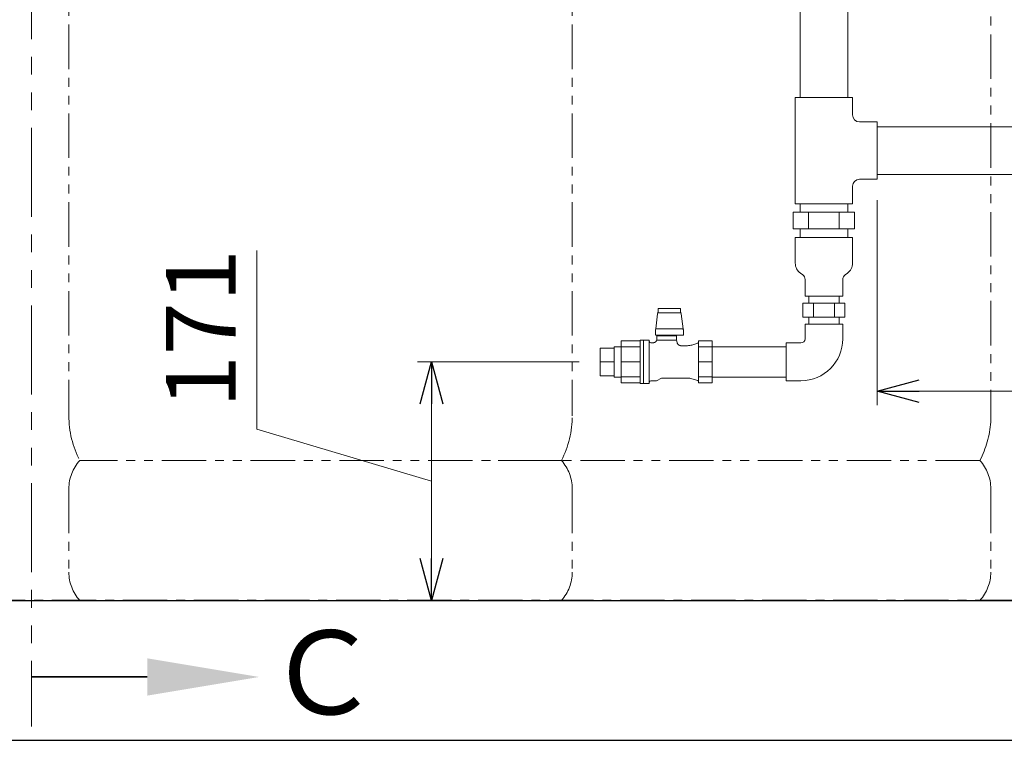
# Model space of a CAD drawing. Units: millimetres. Extents: x 7144 to 13478, y 7348 to 12437.
# Drawn here: x 10636 to 11340, y 7374 to 7889 of the extents above; entities that cross this region are included whole.
import ezdxf

# ---------------------------------------------------------------- set-up
doc = ezdxf.new("R2010")
doc.units = ezdxf.units.MM
for name, pattern in [('CENTER', [50.8, 31.75, -6.35, 6.35, -6.35]), ('PHANTOM', [63.5, 31.75, -6.35, 6.35, -6.35, 6.35, -6.35]), ('PHANTOM1', [9.5, 3.25, -1.25, 1.25, -1.25, 1.25, -1.25]), ('実線', [0])]:
    doc.linetypes.add(name, pattern=pattern)
doc.layers.add('_0-0_', color=7, linetype='Continuous')
doc.layers.add('ガス配管細', color=4, linetype='Continuous', lineweight=20)
doc.layers.add('図面枠', color=7, linetype='Continuous', lineweight=50)
doc.styles.get("Standard").update_dxf_attribs({"font": 'simplex.shx', "bigfont": 'bigfont.shx'})
doc.styles.add('ｽﾀｲﾙ2', font='txt')

msp = doc.modelspace()

# ---------------------------------------------------------------- linework, layer by layer
at = {"color": 3, "linetype": 'Continuous', "lineweight": 9}
for p, q in [((11193.97, 7833.37), (11193.97, 8029.17)), ((11227.97, 7833.37), (11227.97, 8029.17)), ((11190.47, 7833.37), (11190.47, 7757.37)), ((11231.47, 7833.37), (11190.47, 7833.37)), ((11231.47, 7833.37), (11231.47, 7820.87)), ((11248.97, 7815.87), (11236.47, 7815.87)), ((11248.97, 7774.87), (11248.97, 7815.87)), ((11248.97, 7812.37), (11586.97, 7812.37)), ((11248.97, 7774.87), (11236.47, 7774.87)), ((11248.97, 7778.37), (11586.97, 7778.37)), ((11231.47, 7769.87), (11231.47, 7757.37)), ((11190.47, 7757.37), (11231.47, 7757.37)), ((11231.47, 7757.37), (11190.47, 7757.37)), ((11193.97, 7751.37), (11193.97, 7757.37)), ((11227.97, 7751.37), (11227.97, 7757.37)), ((11189.03, 7751.37), (11232.91, 7751.37)), ((11189.03, 7751.37), (11189.03, 7739.37)), ((11200, 7751.37), (11200, 7739.37)), ((11221.94, 7751.37), (11221.94, 7739.37)), ((11232.91, 7739.37), (11232.91, 7751.37)), ((11189.03, 7739.37), (11232.91, 7739.37)), ((11193.97, 7733.37), (11193.97, 7739.37)), ((11227.97, 7733.37), (11227.97, 7739.37)), ((11190.47, 7733.37), (11231.47, 7733.37)), ((11194.16, 7707.8), (11195.82, 7706.58)), ((11227.78, 7707.8), (11226.12, 7706.58)), ((11197.47, 7691.37), (11224.47, 7691.37)), ((11200.12, 7691.37), (11200.12, 7686.37)), ((11221.82, 7691.37), (11221.82, 7686.37)), ((11225.98, 7686.37), (11195.96, 7686.37)), ((11195.96, 7686.37), (11195.96, 7676.37)), ((11203.46, 7686.37), (11203.46, 7676.37)), ((11218.48, 7686.37), (11218.48, 7676.37)), ((11225.98, 7686.37), (11225.98, 7676.37)), ((11225.98, 7676.37), (11195.96, 7676.37)), ((11200.12, 7676.37), (11200.12, 7671.37)), ((11221.82, 7676.37), (11221.82, 7671.37))]:
    msp.add_line(p, q, dxfattribs=at)
at = {"color": 3, "linetype": 'PHANTOM1', "lineweight": 9, "ltscale": 0.05}
for p, q in [((11193.97, 7757.37), (11227.97, 7757.37)), ((11193.97, 7733.37), (11227.97, 7733.37)), ((11221.82, 7671.37), (11200.12, 7671.37))]:
    msp.add_line(p, q, dxfattribs=at)
at = {"linetype": '実線', "lineweight": 9, "ltscale": 0.001}
for p, q in [((11248.97, 7759.87), (11248.97, 7613.46)), ((11035.97, 7644.37), (10920.27, 7644.37)), ((10771.22, 7473.87), (10940.27, 7473.87))]:
    msp.add_line(p, q, dxfattribs=at)
at = {"color": 7, "linetype": '実線', "lineweight": 9, "ltscale": 0.001}
for p, q in [((10805.32, 7596.29), (10805.32, 7723.91)), ((11278.97, 7623.46), (11556.97, 7623.46)), ((10930.27, 7614.37), (10930.27, 7503.87)), ((10930.27, 7559.12), (10805.32, 7596.29))]:
    msp.add_line(p, q, dxfattribs=at)
at = {"color": 3, "lineweight": 9}
for p, q in [((11092.02, 7678.74), (11090.66, 7667.93)), ((11092.2, 7679.75), (11092.02, 7678.74)), ((11092.48, 7680.66), (11092.2, 7679.75)), ((11094.46, 7682.45), (11092.48, 7682.45)), ((11092.48, 7682.45), (11092.48, 7679.45)), ((11092.48, 7679.45), (11094.46, 7679.45)), ((11094.46, 7682.45), (11098.45, 7682.45)), ((11098.45, 7679.45), (11094.46, 7679.45)), ((11102.49, 7682.45), (11098.45, 7682.45)), ((11102.49, 7679.45), (11098.45, 7679.45)), ((11102.49, 7682.45), (11106.48, 7682.45)), ((11106.48, 7679.45), (11102.49, 7679.45)), ((11108.46, 7682.45), (11106.48, 7682.45)), ((11106.48, 7679.45), (11108.46, 7679.45)), ((11108.46, 7682.45), (11108.46, 7679.45)), ((11108.74, 7679.75), (11108.46, 7680.66)), ((11108.92, 7678.74), (11108.74, 7679.75)), ((11110.28, 7667.93), (11108.92, 7678.74)), ((11090.47, 7667.17), (11090.58, 7667.53)), ((11090.47, 7667.17), (11090.47, 7663.69)), ((11110.47, 7663.45), (11090.47, 7663.45)), ((11090.58, 7667.53), (11090.66, 7667.93)), ((11090.66, 7667.93), (11110.28, 7667.93)), ((11105.47, 7662.87), (11091.47, 7662.87)), ((11091.47, 7662.87), (11091.47, 7659.93)), ((11092.47, 7663.45), (11092.47, 7662.87)), ((11104.47, 7662.87), (11104.47, 7663.45)), ((11105.47, 7659.87), (11105.47, 7662.87)), ((11110.28, 7667.93), (11110.36, 7667.53)), ((11110.36, 7667.53), (11110.47, 7667.17)), ((11110.47, 7663.45), (11110.47, 7667.17)), ((11060.97, 7633.52), (11060.97, 7655.22)), ((11060.97, 7655.22), (11065.97, 7655.22)), ((11065.97, 7629.32), (11065.97, 7659.42)), ((11079.48, 7659.42), (11065.97, 7659.42)), ((11065.97, 7629.32), (11065.97, 7659.42)), ((11065.97, 7655.01), (11079.47, 7655.01)), ((11079.48, 7659.39), (11079.47, 7659.36)), ((11079.47, 7659.36), (11079.47, 7659.34)), ((11079.47, 7659.34), (11079.47, 7659.32)), ((11079.47, 7659.32), (11079.47, 7659.3)), ((11079.47, 7659.3), (11079.47, 7659.28)), ((11079.47, 7659.28), (11079.47, 7659.26)), ((11079.47, 7659.26), (11079.47, 7659.24)), ((11079.47, 7629.37), (11079.47, 7659.24)), ((11079.49, 7659.45), (11079.48, 7659.43)), ((11079.48, 7659.43), (11079.48, 7659.41)), ((11079.48, 7659.41), (11079.48, 7659.39)), ((11079.5, 7659.49), (11079.49, 7659.47)), ((11079.49, 7659.47), (11079.49, 7659.45)), ((11079.51, 7659.53), (11079.5, 7659.51)), ((11079.5, 7659.51), (11079.5, 7659.49)), ((11079.52, 7659.55), (11079.51, 7659.53)), ((11079.53, 7659.58), (11079.52, 7659.56)), ((11079.52, 7659.56), (11079.52, 7659.55)), ((11079.54, 7659.6), (11079.53, 7659.58)), ((11079.55, 7659.64), (11079.54, 7659.62)), ((11079.54, 7659.62), (11079.54, 7659.6)), ((11081.98, 7659.87), (11079.97, 7659.87)), ((11085.87, 7659.87), (11081.98, 7659.87)), ((11081.98, 7659.87), (11081.98, 7628.87)), ((11084.49, 7659.87), (11082.48, 7659.87)), ((11085.87, 7659.87), (11085.87, 7628.87)), ((11088.67, 7658.02), (11087.26, 7658.02)), ((11088.73, 7658.02), (11088.67, 7658.02)), ((11088.79, 7658.02), (11088.73, 7658.02)), ((11088.85, 7658.02), (11088.79, 7658.02)), ((11088.91, 7658.03), (11088.85, 7658.02)), ((11088.97, 7658.03), (11088.91, 7658.03)), ((11089.03, 7658.04), (11088.97, 7658.03)), ((11089.09, 7658.05), (11089.03, 7658.04)), ((11089.15, 7658.06), (11089.09, 7658.05)), ((11089.21, 7658.07), (11089.15, 7658.06)), ((11089.27, 7658.08), (11089.21, 7658.07)), ((11089.33, 7658.09), (11089.27, 7658.08)), ((11089.39, 7658.11), (11089.33, 7658.09)), ((11089.44, 7658.12), (11089.39, 7658.11)), ((11089.5, 7658.14), (11089.44, 7658.12)), ((11089.56, 7658.15), (11089.5, 7658.14)), ((11089.62, 7658.17), (11089.56, 7658.15)), ((11089.67, 7658.19), (11089.62, 7658.17)), ((11089.73, 7658.21), (11089.67, 7658.19)), ((11089.79, 7658.23), (11089.73, 7658.21)), ((11089.84, 7658.26), (11089.79, 7658.23)), ((11089.9, 7658.28), (11089.84, 7658.26)), ((11089.95, 7658.31), (11089.9, 7658.28)), ((11090.01, 7658.33), (11089.95, 7658.31)), ((11090.06, 7658.36), (11090.01, 7658.33)), ((11090.11, 7658.39), (11090.06, 7658.36)), ((11090.16, 7658.42), (11090.11, 7658.39)), ((11090.22, 7658.45), (11090.16, 7658.42)), ((11090.27, 7658.48), (11090.22, 7658.45)), ((11090.32, 7658.51), (11090.27, 7658.48)), ((11090.37, 7658.54), (11090.32, 7658.51)), ((11090.42, 7658.58), (11090.37, 7658.54)), ((11090.47, 7658.61), (11090.42, 7658.58)), ((11090.51, 7658.65), (11090.47, 7658.61)), ((11090.56, 7658.69), (11090.51, 7658.65)), ((11090.61, 7658.73), (11090.56, 7658.69)), ((11090.65, 7658.77), (11090.61, 7658.73)), ((11090.7, 7658.81), (11090.65, 7658.77)), ((11090.74, 7658.85), (11090.7, 7658.81)), ((11090.78, 7658.89), (11090.74, 7658.85)), ((11090.83, 7658.93), (11090.78, 7658.89)), ((11090.87, 7658.97), (11090.83, 7658.93)), ((11090.91, 7659.02), (11090.87, 7658.97)), ((11090.95, 7659.06), (11090.91, 7659.02)), ((11090.99, 7659.11), (11090.95, 7659.06)), ((11091.02, 7659.16), (11090.99, 7659.11)), ((11091.06, 7659.21), (11091.02, 7659.16)), ((11091.1, 7659.25), (11091.06, 7659.21)), ((11091.13, 7659.3), (11091.1, 7659.25)), ((11091.17, 7659.35), (11091.13, 7659.3)), ((11091.2, 7659.4), (11091.17, 7659.35)), ((11091.23, 7659.45), (11091.2, 7659.4)), ((11091.26, 7659.5), (11091.23, 7659.45)), ((11091.29, 7659.56), (11091.26, 7659.5)), ((11091.32, 7659.61), (11091.29, 7659.56)), ((11091.35, 7659.66), (11091.32, 7659.61)), ((11091.38, 7659.72), (11091.35, 7659.66)), ((11091.4, 7659.77), (11091.38, 7659.72)), ((11091.43, 7659.83), (11091.4, 7659.77)), ((11091.45, 7659.88), (11091.43, 7659.83)), ((11091.47, 7659.94), (11091.45, 7659.88)), ((11091.48, 7659.93), (11091.49, 7659.93)), ((11091.49, 7659.93), (11091.49, 7659.93)), ((11091.49, 7659.93), (11091.49, 7659.93)), ((11091.49, 7659.93), (11091.5, 7659.93)), ((11091.5, 7659.93), (11091.5, 7659.93)), ((11091.5, 7659.93), (11091.5, 7659.93)), ((11091.5, 7659.93), (11091.51, 7659.93)), ((11091.51, 7659.93), (11091.52, 7659.92)), ((11091.52, 7659.92), (11091.53, 7659.92)), ((11091.53, 7659.92), (11091.54, 7659.92)), ((11091.54, 7659.92), (11091.56, 7659.91)), ((11091.56, 7659.91), (11091.57, 7659.91)), ((11091.57, 7659.91), (11091.59, 7659.91)), ((11091.59, 7659.91), (11091.61, 7659.9)), ((11091.61, 7659.9), (11091.63, 7659.9)), ((11091.63, 7659.9), (11091.65, 7659.89)), ((11091.65, 7659.89), (11091.68, 7659.89)), ((11091.68, 7659.89), (11091.7, 7659.89)), ((11091.7, 7659.89), (11091.73, 7659.88)), ((11091.73, 7659.88), (11091.76, 7659.88)), ((11091.76, 7659.88), (11091.79, 7659.88)), ((11091.79, 7659.88), (11091.82, 7659.87)), ((11091.82, 7659.87), (11091.86, 7659.87)), ((11091.86, 7659.87), (11091.89, 7659.87)), ((11091.89, 7659.87), (11091.92, 7659.87)), ((11105.47, 7659.87), (11091.92, 7659.87)), ((11105.94, 7658.13), (11105.47, 7659.87)), ((11105.96, 7658.07), (11105.94, 7658.13)), ((11105.98, 7658), (11105.96, 7658.07)), ((11105.99, 7657.94), (11105.98, 7658)), ((11106.01, 7657.88), (11105.99, 7657.94)), ((11106.04, 7657.82), (11106.01, 7657.88)), ((11106.06, 7657.76), (11106.04, 7657.82)), ((11106.09, 7657.7), (11106.06, 7657.76)), ((11106.12, 7657.64), (11106.09, 7657.7)), ((11106.14, 7657.58), (11106.12, 7657.64)), ((11106.17, 7657.52), (11106.14, 7657.58)), ((11106.21, 7657.47), (11106.17, 7657.52)), ((11106.24, 7657.41), (11106.21, 7657.47)), ((11106.27, 7657.35), (11106.24, 7657.41)), ((11106.31, 7657.3), (11106.27, 7657.35)), ((11106.34, 7657.24), (11106.31, 7657.3)), ((11106.38, 7657.19), (11106.34, 7657.24)), ((11106.42, 7657.14), (11106.38, 7657.19)), ((11106.46, 7657.09), (11106.42, 7657.14)), ((11106.5, 7657.03), (11106.46, 7657.09)), ((11106.54, 7656.98), (11106.5, 7657.03)), ((11106.58, 7656.93), (11106.54, 7656.98)), ((11106.62, 7656.89), (11106.58, 7656.93)), ((11106.67, 7656.84), (11106.62, 7656.89)), ((11106.71, 7656.79), (11106.67, 7656.84)), ((11106.76, 7656.75), (11106.71, 7656.79)), ((11106.81, 7656.7), (11106.76, 7656.75)), ((11106.86, 7656.66), (11106.81, 7656.7)), ((11106.91, 7656.62), (11106.86, 7656.66)), ((11106.96, 7656.58), (11106.91, 7656.62)), ((11107.01, 7656.54), (11106.96, 7656.58)), ((11107.06, 7656.5), (11107.01, 7656.54)), ((11107.11, 7656.46), (11107.06, 7656.5)), ((11107.17, 7656.42), (11107.11, 7656.46)), ((11107.22, 7656.39), (11107.17, 7656.42)), ((11107.28, 7656.35), (11107.22, 7656.39)), ((11107.33, 7656.32), (11107.28, 7656.35)), ((11107.39, 7656.29), (11107.33, 7656.32)), ((11107.45, 7656.26), (11107.39, 7656.29)), ((11107.51, 7656.23), (11107.45, 7656.26)), ((11107.57, 7656.2), (11107.51, 7656.23)), ((11107.63, 7656.17), (11107.57, 7656.2)), ((11107.69, 7656.15), (11107.63, 7656.17)), ((11107.75, 7656.12), (11107.69, 7656.15)), ((11107.81, 7656.1), (11107.75, 7656.12)), ((11107.87, 7656.08), (11107.81, 7656.1)), ((11107.93, 7656.06), (11107.87, 7656.08)), ((11107.99, 7656.04), (11107.93, 7656.06)), ((11108.06, 7656.02), (11107.99, 7656.04)), ((11108.12, 7656.01), (11108.06, 7656.02)), ((11108.18, 7655.99), (11108.12, 7656.01)), ((11108.25, 7655.98), (11108.18, 7655.99)), ((11108.31, 7655.97), (11108.25, 7655.98)), ((11108.37, 7655.95), (11108.31, 7655.97)), ((11108.44, 7655.94), (11108.37, 7655.95)), ((11108.5, 7655.93), (11108.44, 7655.94)), ((11108.57, 7655.93), (11108.5, 7655.93)), ((11108.63, 7655.92), (11108.57, 7655.93)), ((11108.7, 7655.92), (11108.63, 7655.92)), ((11108.76, 7655.92), (11108.7, 7655.92)), ((11108.83, 7655.92), (11108.76, 7655.92)), ((11113.41, 7655.92), (11108.83, 7655.92)), ((11120.71, 7657.75), (11116.45, 7656.39)), ((11121.27, 7659.42), (11121.27, 7629.32)), ((11130.97, 7659.42), (11121.27, 7659.42)), ((11130.97, 7655.01), (11121.27, 7655.01)), ((11121.97, 7659.42), (11121.97, 7659.42)), ((11130.97, 7629.32), (11130.97, 7659.42)), ((11130.97, 7655.22), (11183.97, 7655.22)), ((11050.97, 7634.47), (11050.97, 7654.27)), ((11050.97, 7654.27), (11060.97, 7654.27)), ((11050.97, 7644.37), (11060.97, 7644.37)), ((11079.47, 7644.3), (11065.97, 7644.3)), ((11121.27, 7644.37), (11130.97, 7644.37)), ((11130.97, 7629.32), (11130.97, 7644.37)), ((11050.97, 7634.47), (11060.97, 7634.47)), ((11060.97, 7633.52), (11065.97, 7633.52)), ((11065.97, 7633.73), (11079.47, 7633.73)), ((11130.97, 7633.73), (11121.27, 7633.73)), ((11130.97, 7633.52), (11183.97, 7633.52)), ((11065.97, 7629.32), (11079.47, 7629.32)), ((11079.97, 7628.87), (11081.98, 7628.87)), ((11081.98, 7628.87), (11085.87, 7628.87)), ((11082.48, 7628.87), (11084.49, 7628.87)), ((11087.26, 7630.72), (11091.27, 7630.72)), ((11091.27, 7630.72), (11094.91, 7632.82)), ((11094.91, 7632.82), (11113.41, 7632.82)), ((11116.45, 7632.35), (11120.71, 7630.99)), ((11121.27, 7629.32), (11130.97, 7629.32)), ((11121.97, 7629.32), (11121.97, 7629.32))]:
    msp.add_line(p, q, dxfattribs=at)
at = {"color": 0, "linetype": 'ByBlock', "lineweight": -2}
for p, q in [((10922.23, 7614.37), (10930.27, 7644.37)), ((10930.27, 7644.37), (10938.3, 7614.37)), ((10930.27, 7644.37), (10930.27, 7614.37)), ((11248.97, 7623.46), (11278.97, 7631.5)), ((11278.97, 7615.43), (11248.97, 7623.46)), ((11248.97, 7623.46), (11278.97, 7623.46)), ((10930.27, 7473.87), (10922.23, 7503.87)), ((10938.3, 7503.87), (10930.27, 7473.87)), ((10930.27, 7473.87), (10930.27, 7503.87))]:
    msp.add_line(p, q, dxfattribs=at)
at = {"color": 7, "linetype": 'CENTER', "lineweight": 25}
msp.add_line((12620.97, 7473.87), (10620.97, 7473.87), dxfattribs=at)
at = {"color": 3, "linetype": 'Continuous', "lineweight": 9}
for centre, radius, start, end in [((11236.47, 7820.87), 5, 180, 270), ((11236.47, 7769.87), 5, 90, 180), ((11199.13, 7714.9), 8.66, 180, 234.99734), ((11222.81, 7714.9), 8.66, 305.00266, 0), ((11193.39, 7703.3), 4.08, 0, 53.49762), ((11228.55, 7703.3), 4.08, 126.50238, 180)]:
    msp.add_arc(centre, radius, start, end, dxfattribs=at)
at = {"color": 3, "lineweight": 9}
for centre, radius, start, end in [((11079.97, 7659.37), 0.5, 90, 146.63299), ((11087.26, 7659.52), 1.5, 202.54031, 270), ((11113.41, 7665.92), 10, 270, 287.71373), ((11120.4, 7658.7), 1, 287.71373, 330), ((11079.97, 7629.37), 0.5, 180, 270), ((11087.26, 7629.22), 1.5, 90, 157.45969), ((11113.41, 7622.82), 10, 72.28627, 90), ((11120.4, 7630.03), 1, 30, 72.28627)]:
    msp.add_arc(centre, radius, start, end, dxfattribs=at)
at = {"layer": '_0-0_', "color": 3, "linetype": 'Continuous', "lineweight": 9}
for p, q in [((11190.47, 7714.9), (11190.47, 7733.37)), ((11231.47, 7714.9), (11231.47, 7733.37)), ((11197.47, 7691.37), (11197.47, 7703.3)), ((11224.47, 7691.37), (11224.47, 7703.3)), ((11224.47, 7671.37), (11197.47, 7671.37)), ((11197.47, 7660.87), (11197.47, 7671.37)), ((11224.47, 7660.87), (11224.47, 7671.37)), ((11194.47, 7657.87), (11183.97, 7657.87)), ((11183.97, 7630.87), (11183.97, 7657.87)), ((11194.47, 7630.87), (11183.97, 7630.87))]:
    msp.add_line(p, q, dxfattribs=at)
for radius in [3, 30]:
    msp.add_arc((11194.47, 7660.87), radius, 270, 0, dxfattribs=at)
at = {"layer": 'ガス配管細', "color": 1, "linetype": 'PHANTOM', "lineweight": 9, "ltscale": 2}
msp.add_line((10644.27, 9462.57), (10644.27, 7383.85), dxfattribs=at)
at = {"layer": 'ガス配管細', "color": 4, "linetype": 'PHANTOM', "lineweight": 9}
for p, q in [((10670.97, 8647.44), (10670.97, 7605.91)), ((11030.97, 8647.44), (11030.97, 7605.91)), ((11330.3, 8259.42), (11330.3, 7601.34)), ((11023.2, 7573.87), (10678.74, 7573.87)), ((11322.54, 7573.87), (10978.07, 7573.87)), ((10670.97, 7553.73), (10670.97, 7494.01)), ((11030.97, 7553.73), (11030.97, 7494.01)), ((11330.3, 7553.73), (11330.3, 7494.01)), ((11023.2, 7473.87), (10678.74, 7473.87)), ((11322.54, 7473.87), (10978.07, 7473.87))]:
    msp.add_line(p, q, dxfattribs=at)
for centre, radius, start, end in [((10740.97, 7605.91), 70, 180, 207.24358), ((10960.97, 7605.91), 70, 332.75642, 0), ((11257.32, 7607.14), 73.21, 332.9738, 355.4605), ((10700.97, 7553.73), 30, 137.8303, 180), ((11000.97, 7553.73), 30, 0, 42.1697), ((11300.3, 7553.73), 30, 0, 42.1697), ((10700.97, 7494.01), 30, 180, 222.1697), ((11000.97, 7494.01), 30, 317.8303, 0), ((11300.3, 7494.01), 30, 317.8303, 0)]:
    msp.add_arc(centre, radius, start, end, dxfattribs=at)
at = {"layer": '図面枠', "lineweight": 25, "ltscale": 0.5}
for p, q in [((10370.97, 7473.87), (12870.97, 7473.87)), ((10270.97, 7373.87), (13018.85, 7373.87))]:
    msp.add_line(p, q, dxfattribs=at)
at = {"layer": '図面枠', "linetype": 'ByBlock', "lineweight": 35, "ltscale": 0.5}
msp.add_line((10727.02, 7419.12), (10644.27, 7419.12), dxfattribs=at)
at = {"layer": '図面枠', "lineweight": 30, "ltscale": 0.5}
msp.add_solid([(10727.02, 7432.45), (10807.02, 7419.12), (10727.02, 7405.79)], dxfattribs=at)

# ---------------------------------------------------------------- texts
at = {"lineweight": 25}
msp.add_text('171', height=50, rotation=90, dxfattribs=at).set_placement((10790.32, 7611.29))
at = {"layer": '図面枠', "lineweight": 25, "style": 'ｽﾀｲﾙ2'}
msp.add_text('Ｃ', height=60, dxfattribs=at).set_placement((10811.74, 7392.41))

doc.saveas('drawing.dxf')
